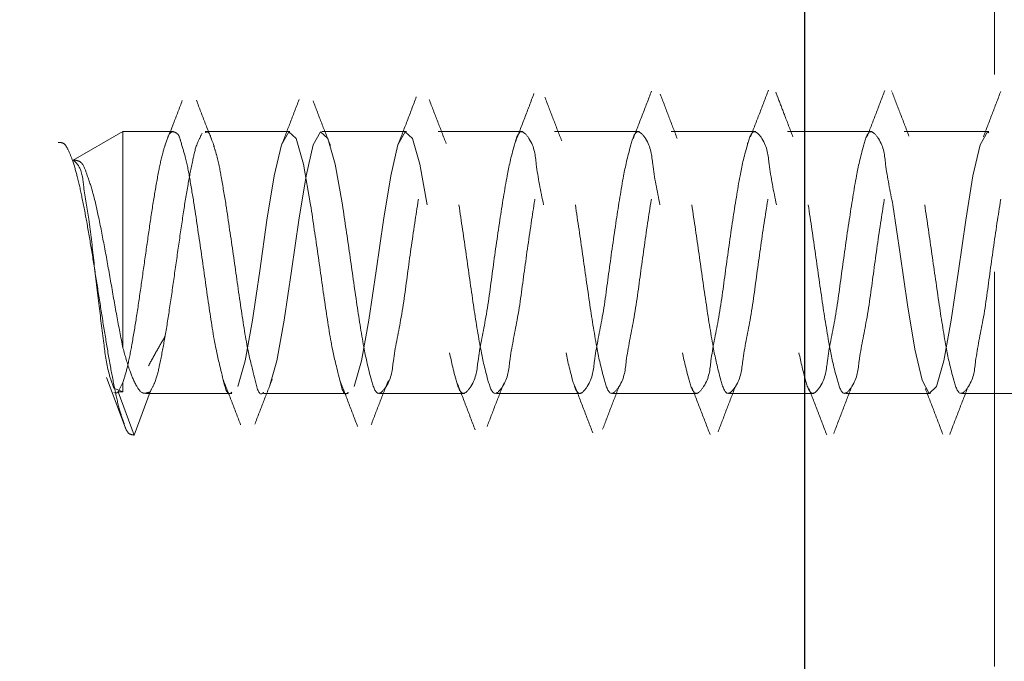
# Model space of a CAD drawing. Units: millimetres. Extents: x 265 to 481, y -1 to 150.
# Drawn here: x 466 to 467, y 82 to 82 of the extents above; entities that cross this region are included whole.
import ezdxf

# ---------------------------------------------------------------- set-up
doc = ezdxf.new("R2010")
doc.units = ezdxf.units.MM
doc.header["$MEASUREMENT"] = 0
for name, pattern in [('AI-Linetype-3065', [0.491881, 0.32792, -0.16396]), ('AI-Linetype-3066', [0.491881, 0.32792, -0.16396]), ('AI-Linetype-3067', [0.491881, 0.32792, -0.16396]), ('AI-Linetype-3068', [0.491881, 0.32792, -0.16396]), ('AI-Linetype-3069', [0.491881, 0.32792, -0.16396]), ('AI-Linetype-3070', [0.491881, 0.32792, -0.16396]), ('AI-Linetype-3080', [0.491881, 0.32792, -0.16396]), ('AI-Linetype-3081', [0.491881, 0.32792, -0.16396]), ('AI-Linetype-3082', [0.491881, 0.32792, -0.16396]), ('AI-Linetype-3083', [0.491881, 0.32792, -0.16396]), ('AI-Linetype-3084', [0.491881, 0.32792, -0.16396]), ('AI-Linetype-3085', [0.491881, 0.32792, -0.16396]), ('AI-Linetype-3086', [0.491881, 0.32792, -0.16396]), ('AI-Linetype-3087', [0.491881, 0.32792, -0.16396]), ('AI-Linetype-3088', [0.491881, 0.32792, -0.16396]), ('AI-Linetype-3089', [0.491881, 0.32792, -0.16396]), ('AI-Linetype-3090', [0.491881, 0.32792, -0.16396]), ('AI-Linetype-3091', [0.491881, 0.32792, -0.16396]), ('AI-Linetype-3092', [0.491881, 0.32792, -0.16396]), ('AI-Linetype-3093', [0.491881, 0.32792, -0.16396]), ('AI-Linetype-3094', [0.491881, 0.32792, -0.16396]), ('AI-Linetype-3095', [0.491881, 0.32792, -0.16396]), ('AI-Linetype-3096', [0.491881, 0.32792, -0.16396]), ('AI-Linetype-3097', [0.491881, 0.32792, -0.16396]), ('AI-Linetype-3098', [0.491881, 0.32792, -0.16396]), ('AI-Linetype-3099', [0.491881, 0.32792, -0.16396]), ('AI-Linetype-3100', [0.491881, 0.32792, -0.16396]), ('AI-Linetype-3101', [0.491881, 0.32792, -0.16396]), ('AI-Linetype-3120', [0.491881, 0.32792, -0.16396]), ('AI-Linetype-3121', [0.491881, 0.32792, -0.16396]), ('AI-Linetype-3124', [0.491881, 0.32792, -0.16396]), ('AI-Linetype-3125', [0.491881, 0.32792, -0.16396]), ('AI-Linetype-3126', [0.491881, 0.32792, -0.16396]), ('AI-Linetype-3156', [0.491881, 0.32792, -0.16396]), ('AI-Linetype-3222', [0.491881, 0.32792, -0.16396]), ('AI-Linetype-3777', [0.491881, 0.32792, -0.16396]), ('AI-Linetype-3778', [0.491881, 0.32792, -0.16396]), ('AI-Linetype-3779', [0.491881, 0.32792, -0.16396]), ('AI-Linetype-3780', [0.491881, 0.32792, -0.16396]), ('AI-Linetype-3781', [0.491881, 0.32792, -0.16396]), ('AI-Linetype-3782', [0.491881, 0.32792, -0.16396]), ('AI-Linetype-3783', [0.491881, 0.32792, -0.16396]), ('AI-Linetype-3784', [0.491881, 0.32792, -0.16396]), ('AI-Linetype-3785', [0.491881, 0.32792, -0.16396]), ('AI-Linetype-3803', [0.491881, 0.32792, -0.16396]), ('AI-Linetype-3804', [0.491881, 0.32792, -0.16396]), ('AI-Linetype-3805', [0.491881, 0.32792, -0.16396]), ('AI-Linetype-3806', [0.491881, 0.32792, -0.16396]), ('AI-Linetype-3807', [0.491881, 0.32792, -0.16396]), ('AI-Linetype-3808', [0.491881, 0.32792, -0.16396]), ('AI-Linetype-3809', [0.491881, 0.32792, -0.16396]), ('AI-Linetype-3810', [0.491881, 0.32792, -0.16396]), ('AI-Linetype-3811', [0.491881, 0.32792, -0.16396]), ('AI-Linetype-3812', [0.491881, 0.32792, -0.16396]), ('AI-Linetype-3813', [0.491881, 0.32792, -0.16396]), ('AI-Linetype-3814', [0.491881, 0.32792, -0.16396]), ('AI-Linetype-3815', [0.491881, 0.32792, -0.16396]), ('AI-Linetype-3816', [0.491881, 0.32792, -0.16396]), ('AI-Linetype-3817', [0.491881, 0.32792, -0.16396]), ('AI-Linetype-3835', [0.491881, 0.32792, -0.16396]), ('AI-Linetype-3836', [0.491881, 0.32792, -0.16396]), ('AI-Linetype-3837', [0.491881, 0.32792, -0.16396]), ('AI-Linetype-3838', [0.491881, 0.32792, -0.16396]), ('AI-Linetype-3839', [0.491881, 0.32792, -0.16396]), ('AI-Linetype-3840', [0.491881, 0.32792, -0.16396]), ('AI-Linetype-3841', [0.491881, 0.32792, -0.16396]), ('AI-Linetype-3842', [0.491881, 0.32792, -0.16396]), ('AI-Linetype-3843', [0.491881, 0.32792, -0.16396]), ('AI-Linetype-3844', [0.491881, 0.32792, -0.16396]), ('AI-Linetype-3845', [0.491881, 0.32792, -0.16396]), ('AI-Linetype-3846', [0.491881, 0.32792, -0.16396]), ('AI-Linetype-3847', [0.491881, 0.32792, -0.16396]), ('AI-Linetype-3848', [0.491881, 0.32792, -0.16396]), ('AI-Linetype-3849', [0.491881, 0.32792, -0.16396]), ('AI-Linetype-3850', [0.491881, 0.32792, -0.16396]), ('AI-Linetype-3851', [0.491881, 0.32792, -0.16396]), ('AI-Linetype-3852', [0.491881, 0.32792, -0.16396]), ('AI-Linetype-3871', [0.491881, 0.32792, -0.16396]), ('AI-Linetype-3872', [0.491881, 0.32792, -0.16396]), ('AI-Linetype-3873', [0.491881, 0.32792, -0.16396]), ('AI-Linetype-3874', [0.491881, 0.32792, -0.16396]), ('AI-Linetype-3875', [0.491881, 0.32792, -0.16396]), ('AI-Linetype-3876', [0.491881, 0.32792, -0.16396]), ('AI-Linetype-3877', [0.491881, 0.32792, -0.16396]), ('AI-Linetype-3878', [0.491881, 0.32792, -0.16396]), ('AI-Linetype-3879', [0.491881, 0.32792, -0.16396]), ('AI-Linetype-3880', [0.491881, 0.32792, -0.16396])]:
    doc.linetypes.add(name, pattern=pattern)
doc.layers.get('0').update_dxf_attribs({"lineweight": 0})

msp = doc.modelspace()

# ---------------------------------------------------------------- linework, layer by layer
at = {"color": 18, "lineweight": 25, "true_color": 0x000000}
msp.add_line((466.47604, 82.5197), (466.47604, 77.03284), dxfattribs=at)
at = {"color": 18, "linetype": 'AI-Linetype-3222', "lineweight": 18, "true_color": 0x000000}
msp.add_line((466.63419, 82.5197), (466.63419, 76.71008), dxfattribs=at)
at = {"color": 18, "linetype": 'AI-Linetype-3872', "lineweight": 18, "true_color": 0x000000}
msp.add_line((466.54884, 82.17763), (466.54863, 82.17818), dxfattribs=at)
at = {"color": 18, "linetype": 'AI-Linetype-3874', "lineweight": 18, "true_color": 0x000000}
msp.add_line((466.45377, 82.17337), (466.45233, 82.17715), dxfattribs=at)
at = {"color": 18, "linetype": 'AI-Linetype-3777', "lineweight": 18, "true_color": 0x000000}
msp.add_line((465.90947, 82.14449), (465.86804, 82.12058), dxfattribs=at)
at = {"color": 18, "linetype": 'AI-Linetype-3069', "lineweight": 18, "true_color": 0x000000}
msp.add_line((465.90947, 81.96449), (465.90947, 82.14449), dxfattribs=at)
at = {"color": 18, "linetype": 'AI-Linetype-3778', "lineweight": 18, "true_color": 0x000000}
msp.add_line((465.95152, 82.14449), (465.90947, 82.14449), dxfattribs=at)
at = {"color": 18, "linetype": 'AI-Linetype-3779', "lineweight": 18, "true_color": 0x000000}
msp.add_line((466.04834, 82.14449), (465.97795, 82.14449), dxfattribs=at)
at = {"color": 18, "linetype": 'AI-Linetype-3780', "lineweight": 18, "true_color": 0x000000}
msp.add_line((466.14517, 82.14449), (466.07477, 82.14449), dxfattribs=at)
at = {"color": 18, "linetype": 'AI-Linetype-3781', "lineweight": 18, "true_color": 0x000000}
msp.add_line((466.24199, 82.14449), (466.1716, 82.14449), dxfattribs=at)
at = {"color": 18, "linetype": 'AI-Linetype-3782', "lineweight": 18, "true_color": 0x000000}
msp.add_line((466.33882, 82.14449), (466.26843, 82.14449), dxfattribs=at)
at = {"color": 18, "linetype": 'AI-Linetype-3783', "lineweight": 18, "true_color": 0x000000}
msp.add_line((466.43565, 82.14449), (466.36525, 82.14449), dxfattribs=at)
at = {"color": 18, "linetype": 'AI-Linetype-3784', "lineweight": 18, "true_color": 0x000000}
msp.add_line((466.53247, 82.14449), (466.46208, 82.14449), dxfattribs=at)
at = {"color": 18, "linetype": 'AI-Linetype-3785', "lineweight": 18, "true_color": 0x000000}
msp.add_line((466.6293, 82.14449), (466.5589, 82.14449), dxfattribs=at)
at = {"color": 18, "linetype": 'AI-Linetype-3844', "lineweight": 18, "true_color": 0x000000}
msp.add_line((465.94569, 82.13629), (465.94423, 82.13258), dxfattribs=at)
at = {"color": 18, "linetype": 'AI-Linetype-3842', "lineweight": 18, "true_color": 0x000000}
msp.add_line((466.04122, 82.13294), (466.04095, 82.13225), dxfattribs=at)
at = {"color": 18, "linetype": 'AI-Linetype-3880', "lineweight": 18, "true_color": 0x000000}
msp.add_line((465.89586, 81.94001), (465.91228, 81.89642), dxfattribs=at)
at = {"color": 18, "linetype": 'AI-Linetype-3120', "lineweight": 18, "true_color": 0x000000}
msp.add_line((465.90945, 81.93574), (465.90557, 81.92803), dxfattribs=at)
at = {"color": 18, "linetype": 'AI-Linetype-3068', "lineweight": 18, "true_color": 0x000000}
msp.add_line((465.90947, 81.93577), (465.90945, 81.93574), dxfattribs=at)
at = {"color": 18, "linetype": 'AI-Linetype-3067', "lineweight": 18, "true_color": 0x000000}
msp.add_line((465.90945, 81.93574), (465.90945, 81.92803), dxfattribs=at)
at = {"color": 18, "linetype": 'AI-Linetype-3066', "lineweight": 18, "true_color": 0x000000}
msp.add_line((465.90945, 81.92803), (465.90204, 81.9312), dxfattribs=at)
at = {"color": 18, "linetype": 'AI-Linetype-3121', "lineweight": 18, "true_color": 0x000000}
msp.add_line((465.91879, 81.89219), (465.90557, 81.92803), dxfattribs=at)
at = {"color": 18, "linetype": 'AI-Linetype-3156', "lineweight": 18, "true_color": 0x000000}
msp.add_line((465.90557, 81.92803), (465.90945, 81.92803), dxfattribs=at)
at = {"color": 18, "linetype": 'AI-Linetype-3124', "lineweight": 18, "true_color": 0x000000}
msp.add_line((465.932, 81.92803), (465.91879, 81.89219), dxfattribs=at)
at = {"color": 18, "linetype": 'AI-Linetype-3810', "lineweight": 18, "true_color": 0x000000}
msp.add_line((465.92846, 81.92663), (465.99993, 81.92663), dxfattribs=at)
at = {"color": 18, "linetype": 'AI-Linetype-3809', "lineweight": 18, "true_color": 0x000000}
msp.add_line((466.02636, 81.92663), (466.09675, 81.92663), dxfattribs=at)
at = {"color": 18, "linetype": 'AI-Linetype-3808', "lineweight": 18, "true_color": 0x000000}
msp.add_line((466.12318, 81.92663), (466.19358, 81.92663), dxfattribs=at)
at = {"color": 18, "linetype": 'AI-Linetype-3807', "lineweight": 18, "true_color": 0x000000}
msp.add_line((466.22001, 81.92663), (466.29041, 81.92663), dxfattribs=at)
at = {"color": 18, "linetype": 'AI-Linetype-3806', "lineweight": 18, "true_color": 0x000000}
msp.add_line((466.31684, 81.92663), (466.38723, 81.92663), dxfattribs=at)
at = {"color": 18, "linetype": 'AI-Linetype-3805', "lineweight": 18, "true_color": 0x000000}
msp.add_line((466.41367, 81.92663), (466.48406, 81.92663), dxfattribs=at)
at = {"color": 18, "linetype": 'AI-Linetype-3804', "lineweight": 18, "true_color": 0x000000}
msp.add_line((466.51049, 81.92663), (466.58089, 81.92663), dxfattribs=at)
at = {"color": 18, "linetype": 'AI-Linetype-3803', "lineweight": 18, "true_color": 0x000000}
msp.add_line((466.60732, 81.92663), (466.67772, 81.92663), dxfattribs=at)
at = {"color": 18, "linetype": 'AI-Linetype-3093', "lineweight": 18, "true_color": 0x000000}
msp.add_lwpolyline([(466.06553, 82.0835), (466.05948, 82.11728), (466.05343, 82.13863), (466.04738, 82.14428), (466.04133, 82.13338), (466.03527, 82.10759), (466.02922, 82.07084), (466.02317, 82.02871), (466.01712, 81.98763), (466.01107, 81.95385), (466.00501, 81.9325), (466.00501, 81.9325)], dxfattribs=at)
at = {"color": 18, "linetype": 'AI-Linetype-3087', "lineweight": 18, "true_color": 0x000000}
msp.add_lwpolyline([(466.03145, 81.9325), (466.0375, 81.95385), (466.04355, 81.98763), (466.0496, 82.02871), (466.05565, 82.07084), (466.0617, 82.10759), (466.06776, 82.13338), (466.07381, 82.14428), (466.07986, 82.13863), (466.08591, 82.11728), (466.09196, 82.0835), (466.09196, 82.0835)], dxfattribs=at)
at = {"color": 18, "linetype": 'AI-Linetype-3095', "lineweight": 18, "true_color": 0x000000}
msp.add_lwpolyline([(466.16236, 82.0835), (466.15631, 82.11728), (466.15026, 82.13863), (466.1442, 82.14428), (466.13815, 82.13338), (466.1321, 82.10759), (466.12605, 82.07084), (466.12, 82.02871), (466.11394, 81.98763), (466.10789, 81.95385), (466.10184, 81.9325), (466.10184, 81.9325)], dxfattribs=at)
at = {"color": 18, "linetype": 'AI-Linetype-3101', "lineweight": 18, "true_color": 0x000000}
msp.add_lwpolyline([(466.6293, 82.14338), (466.62834, 82.14428), (466.62229, 82.13338), (466.61624, 82.10759), (466.61018, 82.07084), (466.60413, 82.02871), (466.59808, 81.98763), (466.59203, 81.95385), (466.58598, 81.9325), (466.57992, 81.92685), (466.57387, 81.93775), (466.56782, 81.96354), (466.56177, 82.00029), (466.55572, 82.04242), (466.54967, 82.0835), (466.54967, 82.0835)], dxfattribs=at)
at = {"color": 18, "linetype": 'AI-Linetype-3126', "lineweight": 18, "true_color": 0x000000}
msp.add_lwpolyline([(465.90557, 81.92803), (465.90449, 81.92728), (465.9034, 81.92706), (465.90193, 81.92762)], dxfattribs=at)
at = {"color": 18, "lineweight": 18, "true_color": 0x000000}
msp.add_open_spline([(459.43871, 83.81072), (458.17902, 79.69238), (460.49643, 75.33263), (464.61477, 74.07294), (465.54686, 73.78785), (466.52413, 73.68002), (467.49595, 73.75506)], degree=3, knots=[0, 0, 0, 0, 1, 1, 1, 2, 2, 2, 2], dxfattribs=at)
at = {"color": 18, "linetype": 'AI-Linetype-3838', "lineweight": 18, "true_color": 0x000000}
msp.add_open_spline([(466.34892, 82.17788), (466.34638, 82.17127), (466.34384, 82.16467), (466.34128, 82.15806), (466.33875, 82.1515), (466.3362, 82.14494), (466.33365, 82.13838)], degree=3, knots=[0, 0, 0, 0, 1, 1, 1, 2, 2, 2, 2], dxfattribs=at)
at = {"color": 18, "linetype": 'AI-Linetype-3837', "lineweight": 18, "true_color": 0x000000}
msp.add_open_spline([(466.44618, 82.17866), (466.44369, 82.17219), (466.44119, 82.16572), (466.4387, 82.15925), (466.43621, 82.15281), (466.43371, 82.14638), (466.43122, 82.13995)], degree=3, knots=[0, 0, 0, 0, 1, 1, 1, 2, 2, 2, 2], dxfattribs=at)
at = {"color": 18, "linetype": 'AI-Linetype-3836', "lineweight": 18, "true_color": 0x000000}
msp.add_open_spline([(466.54294, 82.17856), (466.5405, 82.17219), (466.53807, 82.16581), (466.53562, 82.15943), (466.53318, 82.1531), (466.53074, 82.14676), (466.52829, 82.14043)], degree=3, knots=[0, 0, 0, 0, 1, 1, 1, 2, 2, 2, 2], dxfattribs=at)
at = {"color": 18, "linetype": 'AI-Linetype-3835', "lineweight": 18, "true_color": 0x000000}
msp.add_open_spline([(466.63931, 82.1777), (466.63691, 82.17139), (466.63452, 82.16508), (466.63211, 82.15878), (466.62972, 82.15252), (466.62731, 82.14627), (466.62491, 82.14002)], degree=3, knots=[0, 0, 0, 0, 1, 1, 1, 2, 2, 2, 2], dxfattribs=at)
at = {"color": 18, "linetype": 'AI-Linetype-3843', "lineweight": 18, "true_color": 0x000000}
msp.add_open_spline([(465.95884, 82.17021), (465.95642, 82.16386), (465.954, 82.15751), (465.95153, 82.15118), (465.94999, 82.14721), (465.94842, 82.14324), (465.94685, 82.13927)], degree=3, knots=[0, 0, 0, 0, 1, 1, 1, 2, 2, 2, 2], dxfattribs=at)
at = {"color": 18, "linetype": 'AI-Linetype-3879', "lineweight": 18, "true_color": 0x000000}
msp.add_open_spline([(465.98528, 82.13239), (465.98283, 82.13864), (465.98037, 82.14489), (465.97794, 82.15116), (465.97547, 82.15756), (465.97304, 82.16397), (465.97061, 82.17039)], degree=3, knots=[0, 0, 0, 0, 1, 1, 1, 2, 2, 2, 2], dxfattribs=at)
at = {"color": 18, "linetype": 'AI-Linetype-3841', "lineweight": 18, "true_color": 0x000000}
msp.add_open_spline([(466.05587, 82.17092), (466.05339, 82.16439), (466.05092, 82.15787), (466.04841, 82.15135), (466.04615, 82.14549), (466.04385, 82.13964), (466.04155, 82.13379)], degree=3, knots=[0, 0, 0, 0, 1, 1, 1, 2, 2, 2, 2], dxfattribs=at)
at = {"color": 18, "linetype": 'AI-Linetype-3878', "lineweight": 18, "true_color": 0x000000}
msp.add_open_spline([(466.08194, 82.13292), (466.07953, 82.13903), (466.07712, 82.14513), (466.07475, 82.15125), (466.07232, 82.15749), (466.06994, 82.16373), (466.06755, 82.16998)], degree=3, knots=[0, 0, 0, 0, 1, 1, 1, 2, 2, 2, 2], dxfattribs=at)
at = {"color": 18, "linetype": 'AI-Linetype-3840', "lineweight": 18, "true_color": 0x000000}
msp.add_open_spline([(466.15339, 82.17319), (466.15086, 82.16649), (466.14834, 82.15979), (466.14578, 82.15311), (466.14326, 82.14655), (466.14071, 82.14), (466.13816, 82.13345)], degree=3, knots=[0, 0, 0, 0, 1, 1, 1, 2, 2, 2, 2], dxfattribs=at)
at = {"color": 18, "linetype": 'AI-Linetype-3877', "lineweight": 18, "true_color": 0x000000}
msp.add_open_spline([(466.17825, 82.1345), (466.17588, 82.14053), (466.17351, 82.14656), (466.17117, 82.1526), (466.16878, 82.15874), (466.16643, 82.16488), (466.16407, 82.17103)], degree=3, knots=[0, 0, 0, 0, 1, 1, 1, 2, 2, 2, 2], dxfattribs=at)
at = {"color": 18, "linetype": 'AI-Linetype-3839', "lineweight": 18, "true_color": 0x000000}
msp.add_open_spline([(466.25122, 82.17595), (466.24866, 82.16922), (466.2461, 82.16249), (466.24352, 82.15578), (466.24097, 82.14913), (466.2384, 82.1425), (466.23582, 82.13587)], degree=3, knots=[0, 0, 0, 0, 1, 1, 1, 2, 2, 2, 2], dxfattribs=at)
at = {"color": 18, "linetype": 'AI-Linetype-3876', "lineweight": 18, "true_color": 0x000000}
msp.add_open_spline([(466.27431, 82.13665), (466.27197, 82.14266), (466.26962, 82.14867), (466.2673, 82.1547), (466.26495, 82.16079), (466.26262, 82.1669), (466.26029, 82.173)], degree=3, knots=[0, 0, 0, 0, 1, 1, 1, 2, 2, 2, 2], dxfattribs=at)
at = {"color": 18, "linetype": 'AI-Linetype-3875', "lineweight": 18, "true_color": 0x000000}
msp.add_open_spline([(466.37031, 82.1387), (466.36796, 82.14477), (466.36562, 82.15084), (466.36329, 82.15692), (466.36094, 82.16305), (466.35861, 82.16919), (466.35628, 82.17534)], degree=3, knots=[0, 0, 0, 0, 1, 1, 1, 2, 2, 2, 2], dxfattribs=at)
at = {"color": 18, "linetype": 'AI-Linetype-3873', "lineweight": 18, "true_color": 0x000000}
msp.add_open_spline([(466.46651, 82.14003), (466.46414, 82.14619), (466.46177, 82.15234), (466.45942, 82.15851), (466.45758, 82.16332), (466.45575, 82.16814), (466.45392, 82.17297)], degree=3, knots=[0, 0, 0, 0, 1, 1, 1, 2, 2, 2, 2], dxfattribs=at)
at = {"color": 18, "linetype": 'AI-Linetype-3871', "lineweight": 18, "true_color": 0x000000}
msp.add_open_spline([(466.56303, 82.14063), (466.56062, 82.14687), (466.55822, 82.1531), (466.55583, 82.15934), (466.55359, 82.16516), (466.55137, 82.17099), (466.54915, 82.17681)], degree=3, knots=[0, 0, 0, 0, 1, 1, 1, 2, 2, 2, 2], dxfattribs=at)
at = {"color": 18, "linetype": 'AI-Linetype-3085', "lineweight": 18, "true_color": 0x000000}
msp.add_open_spline([(466.09196, 82.0835), (466.09401, 82.06976), (466.09606, 82.05602), (466.09802, 82.04242), (466.10002, 82.02847), (466.10192, 82.01466), (466.10407, 82.00029), (466.10594, 81.98771), (466.10801, 81.9747), (466.11012, 81.96354), (466.11162, 81.9556), (466.11314, 81.94859), (466.11617, 81.93775), (466.1176, 81.93265), (466.11936, 81.92669), (466.12222, 81.92685), (466.12412, 81.92696), (466.1265, 81.92976), (466.12827, 81.9325), (466.13303, 81.93985), (466.13342, 81.94675), (466.13432, 81.95385), (466.13572, 81.96482), (466.13831, 81.97625), (466.14038, 81.98763), (466.14287, 82.0014), (466.14459, 82.01512), (466.14643, 82.02871), (466.14831, 82.04265), (466.1503, 82.05646), (466.15248, 82.07084), (466.15439, 82.08342), (466.15643, 82.09643), (466.15853, 82.10759), (466.16003, 82.11553), (466.16155, 82.12254), (466.16458, 82.13338), (466.16601, 82.13848), (466.16778, 82.14444), (466.17063, 82.14428), (466.17253, 82.14417), (466.17491, 82.14137), (466.17669, 82.13863), (466.18144, 82.13128), (466.18188, 82.12437), (466.18274, 82.11728), (466.18407, 82.10632), (466.18643, 82.09491), (466.18879, 82.0835)], degree=3, knots=[0, 0, 0, 0, 1, 1, 1, 2, 2, 2, 3, 3, 3, 4, 4, 4, 5, 5, 5, 6, 6, 6, 7, 7, 7, 8, 8, 8, 9, 9, 9, 10, 10, 10, 11, 11, 11, 12, 12, 12, 13, 13, 13, 14, 14, 14, 15, 15, 15, 16, 16, 16, 16], dxfattribs=at)
at = {"color": 18, "linetype": 'AI-Linetype-3097', "lineweight": 18, "true_color": 0x000000}
msp.add_open_spline([(466.25919, 82.0835), (466.25683, 82.09491), (466.25447, 82.10632), (466.25313, 82.11728), (466.25227, 82.12437), (466.25184, 82.13128), (466.24708, 82.13863), (466.24531, 82.14137), (466.24293, 82.14417), (466.24103, 82.14428), (466.23818, 82.14444), (466.23641, 82.13849), (466.23498, 82.13338), (466.23194, 82.12254), (466.23042, 82.11553), (466.22893, 82.10759), (466.22683, 82.09643), (466.22478, 82.08342), (466.22287, 82.07084), (466.2207, 82.05646), (466.2187, 82.04265), (466.21682, 82.02871), (466.21499, 82.01512), (466.21327, 82.0014), (466.21077, 81.98763), (466.20871, 81.97625), (466.20611, 81.96482), (466.20472, 81.95385), (466.20382, 81.94675), (466.20342, 81.93985), (466.19867, 81.9325), (466.19689, 81.92976), (466.19452, 81.92696), (466.19262, 81.92685), (466.18976, 81.92669), (466.18799, 81.93264), (466.18657, 81.93775), (466.18353, 81.94859), (466.18201, 81.9556), (466.18051, 81.96354), (466.17841, 81.9747), (466.17634, 81.98771), (466.17446, 82.00029), (466.17232, 82.01466), (466.17041, 82.02847), (466.16841, 82.04242), (466.16646, 82.05602), (466.16441, 82.06976), (466.16236, 82.0835)], degree=3, knots=[0, 0, 0, 0, 1, 1, 1, 2, 2, 2, 3, 3, 3, 4, 4, 4, 5, 5, 5, 6, 6, 6, 7, 7, 7, 8, 8, 8, 9, 9, 9, 10, 10, 10, 11, 11, 11, 12, 12, 12, 13, 13, 13, 14, 14, 14, 15, 15, 15, 16, 16, 16, 16], dxfattribs=at)
at = {"color": 18, "linetype": 'AI-Linetype-3084', "lineweight": 18, "true_color": 0x000000}
msp.add_open_spline([(466.18879, 82.0835), (466.19084, 82.06976), (466.19289, 82.05602), (466.19484, 82.04242), (466.19684, 82.02847), (466.19875, 82.01466), (466.20089, 82.00029), (466.20277, 81.98771), (466.20484, 81.9747), (466.20695, 81.96354), (466.20844, 81.9556), (466.20996, 81.94859), (466.213, 81.93775), (466.21442, 81.93264), (466.21619, 81.92669), (466.21905, 81.92685), (466.22095, 81.92696), (466.22333, 81.92976), (466.2251, 81.9325), (466.22985, 81.93985), (466.23025, 81.94675), (466.23115, 81.95385), (466.23255, 81.96482), (466.23514, 81.97625), (466.2372, 81.98763), (466.2397, 82.0014), (466.24142, 82.01512), (466.24326, 82.02871), (466.24513, 82.04265), (466.24713, 82.05646), (466.24931, 82.07084), (466.25121, 82.08342), (466.25326, 82.09643), (466.25536, 82.10759), (466.25685, 82.11553), (466.25837, 82.12254), (466.26141, 82.13338), (466.26284, 82.13849), (466.26461, 82.14444), (466.26746, 82.14428), (466.26936, 82.14417), (466.27174, 82.14137), (466.27351, 82.13863), (466.27827, 82.13128), (466.2787, 82.12437), (466.27956, 82.11728), (466.2809, 82.10631), (466.28326, 82.09491), (466.28562, 82.0835)], degree=3, knots=[0, 0, 0, 0, 1, 1, 1, 2, 2, 2, 3, 3, 3, 4, 4, 4, 5, 5, 5, 6, 6, 6, 7, 7, 7, 8, 8, 8, 9, 9, 9, 10, 10, 10, 11, 11, 11, 12, 12, 12, 13, 13, 13, 14, 14, 14, 15, 15, 15, 16, 16, 16, 16], dxfattribs=at)
at = {"color": 18, "linetype": 'AI-Linetype-3098', "lineweight": 18, "true_color": 0x000000}
msp.add_open_spline([(466.35601, 82.0835), (466.35365, 82.09491), (466.35129, 82.10632), (466.34996, 82.11728), (466.3491, 82.12437), (466.34867, 82.13128), (466.34391, 82.13863), (466.34213, 82.14137), (466.33975, 82.14417), (466.33786, 82.14428), (466.335, 82.14444), (466.33323, 82.13849), (466.3318, 82.13338), (466.32877, 82.12254), (466.32725, 82.11553), (466.32575, 82.10759), (466.32366, 82.09643), (466.32161, 82.08342), (466.3197, 82.07084), (466.31752, 82.05646), (466.31553, 82.04265), (466.31365, 82.02871), (466.31182, 82.01512), (466.3101, 82.0014), (466.3076, 81.98763), (466.30554, 81.97625), (466.30294, 81.96482), (466.30155, 81.95385), (466.30065, 81.94675), (466.30025, 81.93985), (466.2955, 81.9325), (466.29372, 81.92976), (466.29134, 81.92696), (466.28944, 81.92685), (466.28659, 81.92669), (466.28482, 81.93265), (466.28339, 81.93775), (466.28036, 81.94859), (466.27884, 81.9556), (466.27734, 81.96354), (466.27523, 81.9747), (466.27317, 81.98771), (466.27129, 82.00029), (466.26914, 82.01466), (466.26724, 82.02847), (466.26524, 82.04242), (466.26328, 82.05602), (466.26123, 82.06976), (466.25919, 82.0835)], degree=3, knots=[0, 0, 0, 0, 1, 1, 1, 2, 2, 2, 3, 3, 3, 4, 4, 4, 5, 5, 5, 6, 6, 6, 7, 7, 7, 8, 8, 8, 9, 9, 9, 10, 10, 10, 11, 11, 11, 12, 12, 12, 13, 13, 13, 14, 14, 14, 15, 15, 15, 16, 16, 16, 16], dxfattribs=at)
at = {"color": 18, "linetype": 'AI-Linetype-3083', "lineweight": 18, "true_color": 0x000000}
msp.add_open_spline([(466.28562, 82.0835), (466.28767, 82.06976), (466.28971, 82.05602), (466.29167, 82.04242), (466.29367, 82.02847), (466.29557, 82.01466), (466.29772, 82.00029), (466.2996, 81.98771), (466.30167, 81.9747), (466.30377, 81.96354), (466.30527, 81.9556), (466.30679, 81.94859), (466.30982, 81.93775), (466.31125, 81.93264), (466.31302, 81.92669), (466.31588, 81.92685), (466.31777, 81.92696), (466.32015, 81.92976), (466.32193, 81.9325), (466.32668, 81.93985), (466.32708, 81.94675), (466.32798, 81.95385), (466.32937, 81.96482), (466.33197, 81.97625), (466.33403, 81.98763), (466.33653, 82.0014), (466.33825, 82.01512), (466.34008, 82.02871), (466.34196, 82.04265), (466.34396, 82.05646), (466.34613, 82.07084), (466.34804, 82.08342), (466.35009, 82.09643), (466.35219, 82.10759), (466.35368, 82.11553), (466.3552, 82.12254), (466.35824, 82.13338), (466.35967, 82.13849), (466.36143, 82.14444), (466.36429, 82.14428), (466.36619, 82.14417), (466.36856, 82.14137), (466.37034, 82.13863), (466.3751, 82.13128), (466.37553, 82.12437), (466.37639, 82.11728), (466.37773, 82.10632), (466.38008, 82.09491), (466.38244, 82.0835)], degree=3, knots=[0, 0, 0, 0, 1, 1, 1, 2, 2, 2, 3, 3, 3, 4, 4, 4, 5, 5, 5, 6, 6, 6, 7, 7, 7, 8, 8, 8, 9, 9, 9, 10, 10, 10, 11, 11, 11, 12, 12, 12, 13, 13, 13, 14, 14, 14, 15, 15, 15, 16, 16, 16, 16], dxfattribs=at)
at = {"color": 18, "linetype": 'AI-Linetype-3099', "lineweight": 18, "true_color": 0x000000}
msp.add_open_spline([(466.45284, 82.0835), (466.45048, 82.09491), (466.44812, 82.10631), (466.44679, 82.11728), (466.44593, 82.12437), (466.44549, 82.13128), (466.44074, 82.13863), (466.43896, 82.14137), (466.43658, 82.14417), (466.43468, 82.14428), (466.43183, 82.14444), (466.43006, 82.13849), (466.42863, 82.13338), (466.42559, 82.12254), (466.42407, 82.11553), (466.42258, 82.10759), (466.42048, 82.09643), (466.41844, 82.08342), (466.41653, 82.07084), (466.41435, 82.05646), (466.41236, 82.04265), (466.41048, 82.02871), (466.40864, 82.01512), (466.40692, 82.0014), (466.40443, 81.98763), (466.40236, 81.97625), (466.39977, 81.96482), (466.39837, 81.95385), (466.39747, 81.94675), (466.39707, 81.93985), (466.39232, 81.9325), (466.39055, 81.92976), (466.38817, 81.92696), (466.38627, 81.92685), (466.38341, 81.92669), (466.38165, 81.93264), (466.38022, 81.93775), (466.37718, 81.94859), (466.37567, 81.9556), (466.37417, 81.96354), (466.37206, 81.9747), (466.37, 81.98771), (466.36812, 82.00029), (466.36597, 82.01466), (466.36407, 82.02847), (466.36206, 82.04242), (466.36011, 82.05602), (466.35806, 82.06976), (466.35601, 82.0835)], degree=3, knots=[0, 0, 0, 0, 1, 1, 1, 2, 2, 2, 3, 3, 3, 4, 4, 4, 5, 5, 5, 6, 6, 6, 7, 7, 7, 8, 8, 8, 9, 9, 9, 10, 10, 10, 11, 11, 11, 12, 12, 12, 13, 13, 13, 14, 14, 14, 15, 15, 15, 16, 16, 16, 16], dxfattribs=at)
at = {"color": 18, "linetype": 'AI-Linetype-3082', "lineweight": 18, "true_color": 0x000000}
msp.add_open_spline([(466.38244, 82.0835), (466.38449, 82.06976), (466.38654, 82.05602), (466.3885, 82.04242), (466.3905, 82.02847), (466.3924, 82.01466), (466.39455, 82.00029), (466.39643, 81.98771), (466.39849, 81.9747), (466.4006, 81.96354), (466.4021, 81.9556), (466.40362, 81.94859), (466.40665, 81.93775), (466.40808, 81.93265), (466.40984, 81.92669), (466.4127, 81.92685), (466.4146, 81.92696), (466.41698, 81.92976), (466.41875, 81.9325), (466.42351, 81.93985), (466.42391, 81.94675), (466.42481, 81.95385), (466.4262, 81.96482), (466.42879, 81.97624), (466.43086, 81.98763), (466.43336, 82.0014), (466.43508, 82.01512), (466.43691, 82.02871), (466.43878, 82.04264), (466.44077, 82.05644), (466.44296, 82.07084), (466.44488, 82.08344), (466.44696, 82.09649), (466.44901, 82.10759), (466.45047, 82.11549), (466.45191, 82.1224), (466.45506, 82.13338), (466.45655, 82.13855), (466.45841, 82.14462), (466.46112, 82.14428), (466.4627, 82.14408), (466.46457, 82.1417), (466.46643, 82.13931)], degree=3, knots=[0, 0, 0, 0, 1, 1, 1, 2, 2, 2, 3, 3, 3, 4, 4, 4, 5, 5, 5, 6, 6, 6, 7, 7, 7, 8, 8, 8, 9, 9, 9, 10, 10, 10, 11, 11, 11, 12, 12, 12, 13, 13, 13, 14, 14, 14, 14], dxfattribs=at)
at = {"color": 18, "linetype": 'AI-Linetype-3100', "lineweight": 18, "true_color": 0x000000}
msp.add_open_spline([(466.54967, 82.0835), (466.54731, 82.09491), (466.54495, 82.10632), (466.54361, 82.11728), (466.54275, 82.12437), (466.54232, 82.13128), (466.53756, 82.13863), (466.53579, 82.14137), (466.53341, 82.14417), (466.53151, 82.14428), (466.52865, 82.14444), (466.52689, 82.13848), (466.52546, 82.13338), (466.52242, 82.12254), (466.5209, 82.11553), (466.51941, 82.10759), (466.51731, 82.09643), (466.51526, 82.08342), (466.51336, 82.07084), (466.51118, 82.05646), (466.50918, 82.04265), (466.50731, 82.02871), (466.50547, 82.01512), (466.50375, 82.0014), (466.50125, 81.98763), (466.49919, 81.97625), (466.49659, 81.96482), (466.4952, 81.95385), (466.4943, 81.94675), (466.4939, 81.93985), (466.48915, 81.9325), (466.48738, 81.92976), (466.485, 81.92696), (466.4831, 81.92685), (466.48024, 81.92669), (466.47848, 81.93264), (466.47705, 81.93775), (466.47401, 81.94859), (466.47249, 81.9556), (466.47099, 81.96354), (466.46889, 81.9747), (466.46682, 81.98771), (466.46494, 82.00029), (466.46279, 82.01466), (466.46089, 82.02847), (466.45889, 82.04242), (466.45694, 82.05602), (466.45489, 82.06976), (466.45284, 82.0835)], degree=3, knots=[0, 0, 0, 0, 1, 1, 1, 2, 2, 2, 3, 3, 3, 4, 4, 4, 5, 5, 5, 6, 6, 6, 7, 7, 7, 8, 8, 8, 9, 9, 9, 10, 10, 10, 11, 11, 11, 12, 12, 12, 13, 13, 13, 14, 14, 14, 15, 15, 15, 16, 16, 16, 16], dxfattribs=at)
at = {"color": 18, "linetype": 'AI-Linetype-3081', "lineweight": 18, "true_color": 0x000000}
msp.add_open_spline([(466.47927, 82.0835), (466.48132, 82.06976), (466.48337, 82.05602), (466.48532, 82.04242), (466.48732, 82.02847), (466.48923, 82.01466), (466.49137, 82.00029), (466.49325, 81.98771), (466.49532, 81.9747), (466.49743, 81.96354), (466.49892, 81.9556), (466.50044, 81.94859), (466.50348, 81.93775), (466.50491, 81.93264), (466.50667, 81.92669), (466.50953, 81.92685), (466.51143, 81.92696), (466.51381, 81.92976), (466.51558, 81.9325), (466.52033, 81.93985), (466.52073, 81.94675), (466.52163, 81.95385), (466.52303, 81.96482), (466.52562, 81.97625), (466.52768, 81.98763), (466.53018, 82.0014), (466.5319, 82.01512), (466.53374, 82.02871), (466.53561, 82.04265), (466.53761, 82.05646), (466.53979, 82.07084), (466.54169, 82.08342), (466.54374, 82.09643), (466.54584, 82.10759), (466.54733, 82.11553), (466.54885, 82.12254), (466.55189, 82.13338), (466.55332, 82.13849), (466.55509, 82.14444), (466.55794, 82.14428), (466.55984, 82.14417), (466.56222, 82.14137), (466.56399, 82.13863), (466.56875, 82.13128), (466.56918, 82.12437), (466.57005, 82.11728), (466.57138, 82.10631), (466.57374, 82.09491), (466.5761, 82.0835)], degree=3, knots=[0, 0, 0, 0, 1, 1, 1, 2, 2, 2, 3, 3, 3, 4, 4, 4, 5, 5, 5, 6, 6, 6, 7, 7, 7, 8, 8, 8, 9, 9, 9, 10, 10, 10, 11, 11, 11, 12, 12, 12, 13, 13, 13, 14, 14, 14, 15, 15, 15, 16, 16, 16, 16], dxfattribs=at)
at = {"color": 18, "linetype": 'AI-Linetype-3080', "lineweight": 18, "true_color": 0x000000}
msp.add_open_spline([(466.5761, 82.0835), (466.57815, 82.06976), (466.5802, 82.05602), (466.58215, 82.04242), (466.58415, 82.02847), (466.58606, 82.01466), (466.5882, 82.00029), (466.59008, 81.98771), (466.59215, 81.9747), (466.59425, 81.96354), (466.59575, 81.9556), (466.59727, 81.94859), (466.6003, 81.93775), (466.60173, 81.93264), (466.6035, 81.92669), (466.60636, 81.92685), (466.60825, 81.92696), (466.61063, 81.92976), (466.61241, 81.9325), (466.61716, 81.93985), (466.61756, 81.94675), (466.61846, 81.95385), (466.61985, 81.96482), (466.62245, 81.97625), (466.62451, 81.98763), (466.62701, 82.0014), (466.62873, 82.01512), (466.63056, 82.02871), (466.63244, 82.04265), (466.63444, 82.05646), (466.63661, 82.07084), (466.63852, 82.08342), (466.64057, 82.09643), (466.64267, 82.10759), (466.64416, 82.11553), (466.64568, 82.12254), (466.64872, 82.13338), (466.65015, 82.13849), (466.65191, 82.14444), (466.65477, 82.14428), (466.65667, 82.14417), (466.65905, 82.14137), (466.66082, 82.13863), (466.66558, 82.13128), (466.66601, 82.12437), (466.66687, 82.11728), (466.66821, 82.10632), (466.67057, 82.09491), (466.67293, 82.0835)], degree=3, knots=[0, 0, 0, 0, 1, 1, 1, 2, 2, 2, 3, 3, 3, 4, 4, 4, 5, 5, 5, 6, 6, 6, 7, 7, 7, 8, 8, 8, 9, 9, 9, 10, 10, 10, 11, 11, 11, 12, 12, 12, 13, 13, 13, 14, 14, 14, 15, 15, 15, 16, 16, 16, 16], dxfattribs=at)
at = {"color": 18, "linetype": 'AI-Linetype-3092', "lineweight": 18, "true_color": 0x000000}
msp.add_open_spline([(465.9687, 82.0835), (465.96749, 82.09078), (465.96628, 82.09807), (465.965, 82.1054), (465.96395, 82.11143), (465.96284, 82.11749), (465.9613, 82.12329), (465.96017, 82.12753), (465.95881, 82.13162), (465.9576, 82.13613), (465.95687, 82.13883), (465.9562, 82.14167), (465.9539, 82.14321), (465.9528, 82.14394), (465.95132, 82.14437), (465.95019, 82.14409), (465.94826, 82.14361), (465.94732, 82.14106), (465.94649, 82.13874), (465.94497, 82.13452), (465.94381, 82.13111), (465.94279, 82.12746), (465.94133, 82.12225), (465.94016, 82.11654), (465.93908, 82.11091), (465.93774, 82.10387), (465.93652, 82.09697), (465.93538, 82.09002), (465.93408, 82.08206), (465.93286, 82.07403), (465.93168, 82.06601), (465.93042, 82.05742), (465.9292, 82.04883), (465.92798, 82.04024), (465.92675, 82.03157), (465.92552, 82.02289), (465.92428, 82.01421), (465.92308, 82.00594), (465.92187, 81.99766), (465.92057, 81.98941), (465.91941, 81.98201), (465.91818, 81.97463), (465.91687, 81.96725), (465.91579, 81.96114), (465.91466, 81.95504), (465.91317, 81.94903), (465.91206, 81.94457), (465.91077, 81.94017), (465.90947, 81.93577)], degree=3, knots=[0, 0, 0, 0, 1, 1, 1, 2, 2, 2, 3, 3, 3, 4, 4, 4, 5, 5, 5, 6, 6, 6, 7, 7, 7, 8, 8, 8, 9, 9, 9, 10, 10, 10, 11, 11, 11, 12, 12, 12, 13, 13, 13, 14, 14, 14, 15, 15, 15, 16, 16, 16, 16], dxfattribs=at)
at = {"color": 18, "linetype": 'AI-Linetype-3088', "lineweight": 18, "true_color": 0x000000}
msp.add_open_spline([(465.932, 81.92803), (465.93342, 81.93062), (465.93483, 81.93322), (465.93595, 81.93593), (465.93783, 81.94051), (465.93887, 81.94543), (465.93989, 81.95033), (465.94128, 81.957), (465.94263, 81.96362), (465.94384, 81.97028), (465.9453, 81.97832), (465.94656, 81.98641), (465.94779, 81.9945), (465.94914, 82.00346), (465.95045, 82.01242), (465.95173, 82.02139), (465.95306, 82.03066), (465.95435, 82.03993), (465.95568, 82.0492), (465.95696, 82.05818), (465.95827, 82.06715), (465.95962, 82.07613), (465.96085, 82.08424), (465.96211, 82.09235), (465.96357, 82.10041), (465.96478, 82.1071), (465.96613, 82.11376), (465.96751, 82.12046), (465.96854, 82.12539), (465.96958, 82.13035), (465.97146, 82.13498), (465.97258, 82.13773), (465.97399, 82.14037), (465.97541, 82.14301)], degree=3, knots=[0, 0, 0, 0, 1, 1, 1, 2, 2, 2, 3, 3, 3, 4, 4, 4, 5, 5, 5, 6, 6, 6, 7, 7, 7, 8, 8, 8, 9, 9, 9, 10, 10, 10, 11, 11, 11, 11], dxfattribs=at)
at = {"color": 18, "linetype": 'AI-Linetype-3089', "lineweight": 18, "true_color": 0x000000}
msp.add_open_spline([(465.97795, 82.14368), (465.97844, 82.14385), (465.97892, 82.14402), (465.97935, 82.14404), (465.98121, 82.14414), (465.98199, 82.14147), (465.98278, 82.1388)], degree=3, knots=[0, 0, 0, 0, 1, 1, 1, 2, 2, 2, 2], dxfattribs=at)
at = {"color": 18, "linetype": 'AI-Linetype-3125', "lineweight": 18, "true_color": 0x000000}
msp.add_open_spline([(465.91879, 81.89219), (465.91737, 81.89242), (465.91595, 81.89264), (465.91484, 81.8933), (465.91272, 81.89457), (465.9118, 81.89746), (465.9109, 81.90014), (465.90946, 81.90447), (465.90812, 81.90827), (465.90696, 81.91225), (465.9054, 81.9176), (465.90418, 81.92327), (465.90302, 81.92889), (465.90161, 81.93569), (465.9003, 81.94242), (465.89907, 81.94919), (465.89768, 81.95682), (465.89639, 81.9645), (465.89513, 81.97217), (465.89378, 81.98036), (465.89248, 81.98855), (465.89119, 81.99674), (465.88987, 82.00509), (465.88856, 82.01346), (465.88724, 82.02181), (465.88595, 82.02999), (465.88465, 82.03816), (465.8833, 82.04632), (465.88203, 82.05397), (465.88073, 82.06162), (465.87936, 82.06926), (465.87812, 82.0761), (465.87683, 82.08294), (465.87541, 82.08973), (465.87421, 82.0955), (465.87292, 82.10123), (465.87147, 82.10699), (465.87032, 82.11156), (465.86906, 82.11615), (465.86753, 82.12048), (465.86642, 82.12359), (465.86517, 82.12657), (465.86358, 82.12978), (465.86258, 82.1318), (465.86145, 82.1339), (465.85964, 82.13475), (465.8585, 82.13528), (465.8571, 82.13532), (465.85569, 82.13536)], degree=3, knots=[0, 0, 0, 0, 1, 1, 1, 2, 2, 2, 3, 3, 3, 4, 4, 4, 5, 5, 5, 6, 6, 6, 7, 7, 7, 8, 8, 8, 9, 9, 9, 10, 10, 10, 11, 11, 11, 12, 12, 12, 13, 13, 13, 14, 14, 14, 15, 15, 15, 16, 16, 16, 16], dxfattribs=at)
at = {"color": 18, "linetype": 'AI-Linetype-3090', "lineweight": 18, "true_color": 0x000000}
msp.add_open_spline([(465.98501, 82.1325), (465.98578, 82.1301), (465.98656, 82.1277), (465.98724, 82.12528), (465.98896, 82.11919), (465.9901, 82.11295), (465.99119, 82.10671), (465.99255, 82.09897), (465.99384, 82.09123), (465.99514, 82.0835)], degree=3, knots=[0, 0, 0, 0, 1, 1, 1, 2, 2, 2, 3, 3, 3, 3], dxfattribs=at)
at = {"color": 18, "linetype": 'AI-Linetype-3065', "lineweight": 18, "true_color": 0x000000}
msp.add_open_spline([(465.90193, 81.93129), (465.90042, 81.93543), (465.89891, 81.93957), (465.89774, 81.9438), (465.89553, 81.95184), (465.89458, 81.96021), (465.89356, 81.96853), (465.89221, 81.97954), (465.89074, 81.99048), (465.88938, 82.00143), (465.88788, 82.01343), (465.88651, 82.02543), (465.88519, 82.0375), (465.88394, 82.04889), (465.88274, 82.06033), (465.88101, 82.07151), (465.87962, 82.08051), (465.87789, 82.08935), (465.87683, 82.09878), (465.87615, 82.10477), (465.87575, 82.111), (465.87264, 82.11581), (465.87149, 82.11759), (465.86997, 82.11918), (465.86846, 82.12077)], degree=3, knots=[0, 0, 0, 0, 1, 1, 1, 2, 2, 2, 3, 3, 3, 4, 4, 4, 5, 5, 5, 6, 6, 6, 7, 7, 7, 8, 8, 8, 8], dxfattribs=at)
at = {"color": 18, "linetype": 'AI-Linetype-3070', "lineweight": 18, "true_color": 0x000000}
msp.add_open_spline([(465.86846, 82.12077), (465.8703, 82.1205), (465.87215, 82.12024), (465.87358, 82.1194), (465.87626, 82.11784), (465.87753, 82.11428), (465.87871, 82.11096), (465.88064, 82.10554), (465.88235, 82.10073), (465.88384, 82.0957), (465.88585, 82.08887), (465.88745, 82.08164), (465.88896, 82.07446), (465.89078, 82.06582), (465.89247, 82.05727), (465.89409, 82.04867), (465.89586, 82.03923), (465.89755, 82.02973), (465.89921, 82.02024), (465.9009, 82.01061), (465.90257, 82.00099), (465.90434, 81.99138), (465.90599, 81.98241), (465.90773, 81.97345), (465.90947, 81.96449)], degree=3, knots=[0, 0, 0, 0, 1, 1, 1, 2, 2, 2, 3, 3, 3, 4, 4, 4, 5, 5, 5, 6, 6, 6, 7, 7, 7, 8, 8, 8, 8], dxfattribs=at)
at = {"color": 18, "linetype": 'AI-Linetype-3094', "lineweight": 18, "true_color": 0x000000}
msp.add_open_spline([(465.99993, 81.92775), (465.9996, 81.92741), (465.99927, 81.92708), (465.99896, 81.92685), (465.99601, 81.92468), (465.99431, 81.93193), (465.99291, 81.93775), (465.98995, 81.95012), (465.98838, 81.95607), (465.98686, 81.96354), (465.98472, 81.97403), (465.98268, 81.98752), (465.98081, 82.00029), (465.97867, 82.01488), (465.97676, 82.02853), (465.97476, 82.04242), (465.9728, 82.05596), (465.97075, 82.06973), (465.9687, 82.0835)], degree=3, knots=[0, 0, 0, 0, 1, 1, 1, 2, 2, 2, 3, 3, 3, 4, 4, 4, 5, 5, 5, 6, 6, 6, 6], dxfattribs=at)
at = {"color": 18, "linetype": 'AI-Linetype-3086', "lineweight": 18, "true_color": 0x000000}
msp.add_open_spline([(465.99514, 82.0835), (465.99718, 82.06973), (465.99923, 82.05596), (466.00119, 82.04242), (466.00319, 82.02853), (466.0051, 82.01488), (466.00724, 82.00029), (466.00911, 81.98752), (466.01115, 81.97403), (466.01329, 81.96354), (466.01481, 81.95607), (466.01637, 81.95013), (466.01934, 81.93775), (466.02074, 81.93192), (466.02245, 81.92467), (466.02539, 81.92685), (466.02571, 81.92708), (466.02603, 81.92741), (466.02636, 81.92775)], degree=3, knots=[0, 0, 0, 0, 1, 1, 1, 2, 2, 2, 3, 3, 3, 4, 4, 4, 5, 5, 5, 6, 6, 6, 6], dxfattribs=at)
at = {"color": 18, "linetype": 'AI-Linetype-3096', "lineweight": 18, "true_color": 0x000000}
msp.add_open_spline([(466.09675, 81.92775), (466.09643, 81.92741), (466.0961, 81.92708), (466.09579, 81.92685), (466.09284, 81.92468), (466.09113, 81.93192), (466.08974, 81.93775), (466.08677, 81.95012), (466.08521, 81.95607), (466.08369, 81.96354), (466.08155, 81.97403), (466.07951, 81.98752), (466.07764, 82.00029), (466.0755, 82.01488), (466.07359, 82.02853), (466.07158, 82.04242), (466.06963, 82.05596), (466.06758, 82.06973), (466.06553, 82.0835)], degree=3, knots=[0, 0, 0, 0, 1, 1, 1, 2, 2, 2, 3, 3, 3, 4, 4, 4, 5, 5, 5, 6, 6, 6, 6], dxfattribs=at)
at = {"color": 18, "linetype": 'AI-Linetype-3845', "lineweight": 18, "true_color": 0x000000}
msp.add_open_spline([(465.9308, 81.94985), (465.93307, 81.954), (465.93534, 81.95816), (465.93766, 81.96229), (465.93992, 81.96629), (465.94222, 81.97027), (465.94453, 81.97425)], degree=3, knots=[0, 0, 0, 0, 1, 1, 1, 2, 2, 2, 2], dxfattribs=at)
at = {"color": 18, "linetype": 'AI-Linetype-3091', "lineweight": 18, "true_color": 0x000000}
msp.add_open_spline([(465.90947, 81.96449), (465.91124, 81.95818), (465.913, 81.95186), (465.9151, 81.94597), (465.9166, 81.94173), (465.91828, 81.93772), (465.92073, 81.93324), (465.9222, 81.93056), (465.92394, 81.92772), (465.92637, 81.92713), (465.92803, 81.92672), (465.93002, 81.92737), (465.932, 81.92803)], degree=3, knots=[0, 0, 0, 0, 1, 1, 1, 2, 2, 2, 3, 3, 3, 4, 4, 4, 4], dxfattribs=at)
at = {"color": 18, "linetype": 'AI-Linetype-3811', "lineweight": 18, "true_color": 0x000000}
msp.add_open_spline([(465.99253, 81.9389), (465.99501, 81.93263), (465.99748, 81.92636), (465.99991, 81.92007), (466.0024, 81.91365), (466.00484, 81.90722), (466.00729, 81.90079)], degree=3, knots=[0, 0, 0, 0, 1, 1, 1, 2, 2, 2, 2], dxfattribs=at)
at = {"color": 18, "linetype": 'AI-Linetype-3846', "lineweight": 18, "true_color": 0x000000}
msp.add_open_spline([(466.01913, 81.90116), (466.02154, 81.90748), (466.02395, 81.9138), (466.0264, 81.92011), (466.0288, 81.9263), (466.03123, 81.93246), (466.03366, 81.93863)], degree=3, knots=[0, 0, 0, 0, 1, 1, 1, 2, 2, 2, 2], dxfattribs=at)
at = {"color": 18, "linetype": 'AI-Linetype-3812', "lineweight": 18, "true_color": 0x000000}
msp.add_open_spline([(466.08949, 81.93848), (466.09202, 81.93202), (466.09454, 81.92556), (466.09703, 81.91908), (466.09957, 81.91247), (466.10207, 81.90585), (466.10457, 81.89923)], degree=3, knots=[0, 0, 0, 0, 1, 1, 1, 2, 2, 2, 2], dxfattribs=at)
at = {"color": 18, "linetype": 'AI-Linetype-3847', "lineweight": 18, "true_color": 0x000000}
msp.add_open_spline([(466.11586, 81.90078), (466.11823, 81.90697), (466.12059, 81.91316), (466.123, 81.91934), (466.12536, 81.92541), (466.12775, 81.93146), (466.13014, 81.93752)], degree=3, knots=[0, 0, 0, 0, 1, 1, 1, 2, 2, 2, 2], dxfattribs=at)
at = {"color": 18, "linetype": 'AI-Linetype-3813', "lineweight": 18, "true_color": 0x000000}
msp.add_open_spline([(466.18695, 81.93657), (466.18951, 81.92996), (466.19208, 81.92335), (466.19462, 81.91673), (466.19719, 81.91), (466.19974, 81.90327), (466.20229, 81.89653)], degree=3, knots=[0, 0, 0, 0, 1, 1, 1, 2, 2, 2, 2], dxfattribs=at)
at = {"color": 18, "linetype": 'AI-Linetype-3848', "lineweight": 18, "true_color": 0x000000}
msp.add_open_spline([(466.21221, 81.8992), (466.21456, 81.90532), (466.2169, 81.91144), (466.21926, 81.91755), (466.22159, 81.92357), (466.22395, 81.92959), (466.22631, 81.9356)], degree=3, knots=[0, 0, 0, 0, 1, 1, 1, 2, 2, 2, 2], dxfattribs=at)
at = {"color": 18, "linetype": 'AI-Linetype-3814', "lineweight": 18, "true_color": 0x000000}
msp.add_open_spline([(466.28475, 81.93394), (466.28731, 81.92732), (466.28988, 81.92071), (466.29243, 81.91409), (466.295, 81.90742), (466.29755, 81.90075), (466.30011, 81.89407)], degree=3, knots=[0, 0, 0, 0, 1, 1, 1, 2, 2, 2, 2], dxfattribs=at)
at = {"color": 18, "linetype": 'AI-Linetype-3849', "lineweight": 18, "true_color": 0x000000}
msp.add_open_spline([(466.30831, 81.89698), (466.31063, 81.90308), (466.31296, 81.90919), (466.3153, 81.91529), (466.31762, 81.92132), (466.31995, 81.92735), (466.32229, 81.93338)], degree=3, knots=[0, 0, 0, 0, 1, 1, 1, 2, 2, 2, 2], dxfattribs=at)
at = {"color": 18, "linetype": 'AI-Linetype-3815', "lineweight": 18, "true_color": 0x000000}
msp.add_open_spline([(466.38249, 81.93182), (466.38501, 81.92533), (466.38753, 81.91883), (466.39005, 81.91234), (466.39258, 81.90581), (466.39509, 81.89927), (466.39761, 81.89274)], degree=3, knots=[0, 0, 0, 0, 1, 1, 1, 2, 2, 2, 2], dxfattribs=at)
at = {"color": 18, "linetype": 'AI-Linetype-3850', "lineweight": 18, "true_color": 0x000000}
msp.add_open_spline([(466.40428, 81.89479), (466.40662, 81.90097), (466.40897, 81.90715), (466.41133, 81.91333), (466.41367, 81.91945), (466.41602, 81.92556), (466.41838, 81.93168)], degree=3, knots=[0, 0, 0, 0, 1, 1, 1, 2, 2, 2, 2], dxfattribs=at)
at = {"color": 18, "linetype": 'AI-Linetype-3816', "lineweight": 18, "true_color": 0x000000}
msp.add_open_spline([(466.47982, 81.93082), (466.48229, 81.92444), (466.48476, 81.91807), (466.48722, 81.91168), (466.48969, 81.90526), (466.49215, 81.89884), (466.49462, 81.89242)], degree=3, knots=[0, 0, 0, 0, 1, 1, 1, 2, 2, 2, 2], dxfattribs=at)
at = {"color": 18, "linetype": 'AI-Linetype-3851', "lineweight": 18, "true_color": 0x000000}
msp.add_open_spline([(466.50044, 81.89338), (466.50282, 81.89962), (466.5052, 81.90587), (466.50758, 81.91212), (466.50996, 81.91832), (466.51234, 81.92451), (466.51472, 81.93071)], degree=3, knots=[0, 0, 0, 0, 1, 1, 1, 2, 2, 2, 2], dxfattribs=at)
at = {"color": 18, "linetype": 'AI-Linetype-3817', "lineweight": 18, "true_color": 0x000000}
msp.add_open_spline([(466.57665, 81.93081), (466.57907, 81.92452), (466.5815, 81.91822), (466.58391, 81.91193), (466.58634, 81.90559), (466.58875, 81.89925), (466.59117, 81.89291)], degree=3, knots=[0, 0, 0, 0, 1, 1, 1, 2, 2, 2, 2], dxfattribs=at)
at = {"color": 18, "linetype": 'AI-Linetype-3852', "lineweight": 18, "true_color": 0x000000}
msp.add_open_spline([(466.5969, 81.89271), (466.59932, 81.89902), (466.60174, 81.90534), (466.60417, 81.91166), (466.60658, 81.91794), (466.60901, 81.92421), (466.61143, 81.93049)], degree=3, knots=[0, 0, 0, 0, 1, 1, 1, 2, 2, 2, 2], dxfattribs=at)

doc.saveas('drawing.dxf')
